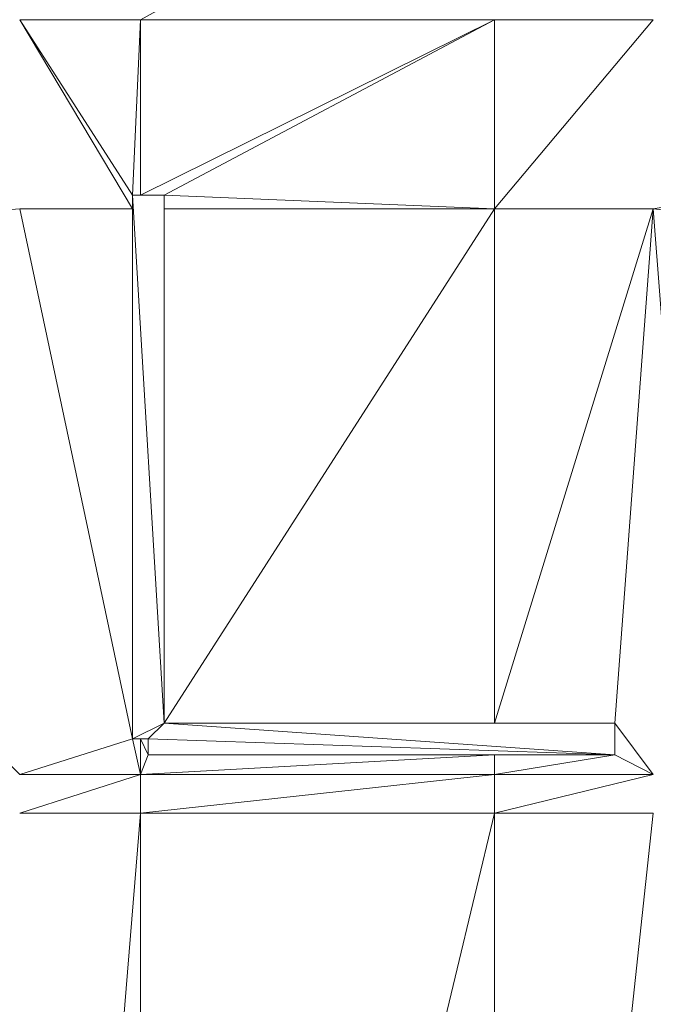
# Model space of a CAD drawing. Units: inches. Extents: x -1680.2 to -1584.2, y 1136.2 to 1184.2.
# Drawn here: x -1673.8 to -1673.7, y 1142.6 to 1142.7 of the extents above; entities that cross this region are included whole.
import ezdxf

# ---------------------------------------------------------------- set-up
doc = ezdxf.new("R2010")
doc.units = ezdxf.units.IN
doc.header["$MEASUREMENT"] = 0
doc.layers.add('Glass', color=132, linetype='Continuous', lineweight=13)
doc.layers.add('Hardware Dimension', color=30, linetype='Continuous', lineweight=0)

# ---------------------------------------------------------------- blocks, each defined once
blk = doc.blocks.new('MESH')
at = {"layer": 'Hardware Dimension', "extrusion": (1.28523e-07, 7.0823e-08, 1), "elevation": 3.175, "flags": 128}
blk.add_lwpolyline([(60.2925, 65.4584), (61.7155, 66.2425)], dxfattribs=at)
at = {"layer": 'Hardware Dimension', "extrusion": (-4.91097e-07, 0, 1), "elevation": 3.175, "flags": 128}
blk.add_lwpolyline([(60.2925, 65.4584), (59.8071, 65.4584)], dxfattribs=at)
at = {"layer": 'Hardware Dimension', "extrusion": (-1.5384e-07, 2.39368e-07, 1), "elevation": 3.175, "flags": 128}
blk.add_lwpolyline([(60.2601, 64.7535), (59.8071, 65.4584)], dxfattribs=at)
at = {"layer": 'Hardware Dimension', "extrusion": (-1.3805e-07, 2.31507e-07, 1), "elevation": 3.175, "flags": 128}
blk.add_lwpolyline([(59.8071, 65.4584), (60.2601, 64.6987)], dxfattribs=at)
at = {"layer": 'Hardware Dimension', "flags": 128}
for points, elevation in [([(60.2925, 65.4584), (60.2601, 64.7535)], 3.175), ([(61.7155, 65.4584), (60.2925, 64.7535)], 3.175), ([(61.7155, 65.4584), (60.2925, 65.4584)], 3.175), ([(60.2925, 64.7535), (60.2925, 65.4584)], 3.175), ([(60.2925, 65.4584), (60.2925, 65.4584)], 3.175), ([(60.3871, 64.7535), (61.7155, 65.4584)], 3.175), ([(61.7155, 64.6987), (61.7155, 65.4584)], 3.175), ([(61.7155, 65.4584), (62.3532, 65.4584)], 3.175), ([(61.7155, 64.6987), (62.3532, 65.4584)], 3.175), ([(61.7155, 65.4584), (61.7155, 65.4584)], 3.175), ([(60.2925, 64.7535), (60.2601, 64.7535)], 3.175), ([(60.2601, 64.7535), (60.2601, 64.6987)], 3.175), ([(60.2601, 62.5695), (60.2601, 64.7535)], 3.048), ([(60.3871, 64.7535), (60.2601, 64.7535)], 3.048), ([(60.3871, 62.633), (60.2601, 64.7535)], 3.048), ([(60.2601, 64.7535), (60.2601, 64.7535)], 3.175), ([(60.2601, 64.7535), (60.2601, 64.7535)], 3.048), ([(60.3871, 64.7535), (60.2925, 64.7535)], 3.175), ([(60.2925, 64.7535), (60.2925, 64.7535)], 3.175), ([(61.7155, 64.6987), (60.3871, 64.7535)], 3.175), ([(60.3871, 64.6987), (60.3871, 64.7535)], 3.175), ([(60.3871, 64.7535), (60.3871, 62.633)], 3.048), ([(60.3871, 64.7535), (60.3871, 64.7535)], 3.175), ([(60.3871, 64.7535), (60.3871, 64.7535)], 3.048), ([(60.2601, 64.6987), (60.2601, 62.5695)], 3.175), ([(60.2601, 64.6987), (60.2601, 64.6987)], 3.175), ([(61.7155, 64.6987), (60.3871, 62.6331)], 3.175), ([(61.7155, 64.6987), (60.3871, 64.6987)], 3.175), ([(60.3871, 62.6331), (60.3871, 64.6987)], 3.175), ([(60.3871, 64.6987), (60.3871, 64.6987)], 3.175), ([(61.7155, 62.6331), (61.7155, 64.6987)], 3.175), ([(61.7155, 64.6987), (61.7155, 64.6987)], 3.175), ([(60.3871, 62.633), (60.2601, 62.5695)], 3.048), ([(60.3871, 62.633), (60.3236, 62.5696)], 3.048), ([(61.7155, 62.6331), (60.3871, 62.6331)], 3.175), ([(60.3871, 62.6331), (60.3871, 62.6331)], 3.175), ([(60.3871, 62.633), (62.1981, 62.5061)], 3.048), ([(60.3871, 62.633), (60.3871, 62.633)], 3.048), ([(62.1981, 62.6331), (61.7155, 62.6331)], 3.175), ([(61.7155, 62.6331), (61.7155, 62.6331)], 3.175), ([(62.1981, 62.5061), (62.1981, 62.6331)], 3.175), ([(62.1981, 62.6331), (62.1981, 62.6331)], 3.175), ([(62.1981, 62.6331), (62.1981, 62.6331)], 3.048), ([(60.3236, 62.5696), (60.2601, 62.5695)], 3.048), ([(60.2925, 62.5695), (60.2601, 62.5695)], 3.175), ([(60.2601, 62.5695), (60.2601, 62.5695)], 3.175), ([(60.2601, 62.5695), (60.2601, 62.5695)], 3.048), ([(60.3236, 62.5695), (60.2925, 62.5695)], 3.175), ([(60.3236, 62.5061), (60.2925, 62.5695)], 3.175), ([(60.2925, 62.5695), (60.2925, 62.5695)], 3.175), ([(60.3236, 62.5696), (62.1981, 62.5061)], 3.048), ([(60.3236, 62.5696), (60.3236, 62.5696)], 3.048), ([(60.3236, 62.5061), (60.3236, 62.5695)], 3.175), ([(60.3236, 62.5695), (60.3236, 62.5695)], 3.175), ([(60.3236, 62.5061), (61.7155, 62.5061)], 3.175), ([(60.3236, 62.5061), (60.3236, 62.5061)], 3.175), ([(60.3236, 62.5061), (60.3236, 62.5061)], 3.048), ([(61.7155, 62.5061), (61.7155, 62.4261)], 3.175), ([(61.7155, 62.4261), (62.1981, 62.5061)], 3.175), ([(61.7155, 62.5061), (62.1981, 62.5061)], 3.175), ([(61.7155, 62.5061), (61.7155, 62.5061)], 3.175), ([(62.1981, 62.5061), (62.1981, 62.5061)], 3.175), ([(62.1981, 62.5061), (62.1981, 62.5061)], 3.048), ([(61.7155, 62.4261), (60.2925, 62.2715)], 3.175), ([(60.2925, 62.4261), (60.2925, 62.4261)], 3.175), ([(61.7155, 62.4261), (61.7155, 62.2715)], 3.175), ([(61.7155, 62.4261), (61.7155, 62.4261)], 3.175), ([(59.8071, 56.3422), (60.2925, 62.2715)], 3.175), ([(60.2925, 62.2715), (59.8071, 62.2715)], 3.175), ([(61.7155, 62.2715), (60.2925, 62.2715)], 3.175), ([(60.2925, 62.2715), (60.2925, 62.2715)], 3.175), ([(61.7155, 56.3422), (61.7155, 62.2715)], 3.175), ([(61.7155, 62.2715), (61.7155, 62.2715)], 3.175)]:
    blk.add_lwpolyline(points, dxfattribs=dict(at, elevation=elevation))
at = {"layer": 'Hardware Dimension', "extrusion": (-5.08253e-08, -8.45924e-09, 1), "elevation": 3.175, "flags": 128}
blk.add_lwpolyline([(62.3532, 64.6987), (66.9177, 65.4584)], dxfattribs=at)
at = {"layer": 'Hardware Dimension', "extrusion": (0, 0.918064, 0.396431), "elevation": 60.6562, "flags": 128}
blk.add_lwpolyline([(-60.2601, -22.7337), (-60.2601, -22.8721)], dxfattribs=at)
at = {"layer": 'Hardware Dimension', "extrusion": (0, 1, 6.00741e-05), "elevation": 64.7537, "flags": 128}
blk.add_lwpolyline([(-60.2601, 3.1711), (-60.2601, 3.0441)], dxfattribs=at)
at = {"layer": 'Hardware Dimension', "extrusion": (-0.968856, 0, 0.247625), "elevation": -57.6286, "flags": 128}
for points in [[(-64.7535, 18.0061), (-64.7535, 17.875)], [(-62.5695, 18.0061), (-62.5695, 17.875)]]:
    blk.add_lwpolyline(points, dxfattribs=at)
at = {"layer": 'Hardware Dimension', "extrusion": (0.802137, -6.47302e-05, 0.597141), "elevation": 50.2546, "flags": 128}
blk.add_lwpolyline([(64.7584, -33.4532), (64.7584, -33.6115)], dxfattribs=at)
at = {"layer": 'Hardware Dimension', "extrusion": (1, 0, 0), "flags": 128}
for points, elevation in [([(64.7535, 3.175), (64.7535, 3.048)], 60.3871), ([(62.5695, 3.175), (62.5695, 3.048)], 60.2601), ([(62.5061, 3.175), (62.5061, 3.048)], 60.3236)]:
    blk.add_lwpolyline(points, dxfattribs=dict(at, elevation=elevation))
at = {"layer": 'Hardware Dimension', "extrusion": (0, 0.918084, 0.396385), "elevation": 60.6574, "flags": 128}
blk.add_lwpolyline([(-60.3871, -22.7307), (-60.3871, -22.869)], dxfattribs=at)
at = {"layer": 'Hardware Dimension', "extrusion": (1.97911e-07, 1.49157e-08, 1), "elevation": 3.175, "flags": 128}
blk.add_lwpolyline([(59.8071, 64.6987), (58.6092, 64.6084)], dxfattribs=at)
at = {"layer": 'Hardware Dimension', "extrusion": (-2.27933e-08, 1.07128e-07, 1), "elevation": 3.175, "flags": 128}
blk.add_lwpolyline([(60.2601, 62.5695), (59.8071, 64.6987)], dxfattribs=at)
at = {"layer": 'Hardware Dimension', "extrusion": (-5.26289e-07, 1.77267e-11, 1), "elevation": 3.175, "flags": 128}
blk.add_lwpolyline([(60.2601, 64.6987), (59.8071, 64.6987)], dxfattribs=at)
at = {"layer": 'Hardware Dimension', "extrusion": (0, -0.059542, 0.998226), "elevation": -0.6829, "flags": 128}
blk.add_lwpolyline([(60.2601, 64.773), (60.2601, 62.64)], dxfattribs=at)
at = {"layer": 'Hardware Dimension', "extrusion": (0, -0.061366, 0.998115), "elevation": -0.8013, "flags": 128}
blk.add_lwpolyline([(60.3871, 64.7716), (60.3871, 62.7021)], dxfattribs=at)
at = {"layer": 'Hardware Dimension', "extrusion": (3.73862e-07, 4.47273e-12, 1), "elevation": 3.175, "flags": 128}
blk.add_lwpolyline([(62.3532, 64.6987), (61.7155, 64.6987)], dxfattribs=at)
at = {"layer": 'Hardware Dimension', "extrusion": (3.25325e-08, 1.05377e-07, 1), "elevation": 3.175, "flags": 128}
blk.add_lwpolyline([(62.3532, 64.6987), (61.7155, 62.6331)], dxfattribs=at)
at = {"layer": 'Hardware Dimension', "extrusion": (8.61723e-09, 1.14773e-07, 1), "elevation": 3.175, "flags": 128}
blk.add_lwpolyline([(62.3532, 64.6987), (62.1981, 62.6331)], dxfattribs=at)
at = {"layer": 'Hardware Dimension', "extrusion": (-1.92424e-07, 2.00072e-08, 1), "elevation": 3.175, "flags": 128}
blk.add_lwpolyline([(63.579, 64.5713), (62.3532, 64.6987)], dxfattribs=at)
at = {"layer": 'Hardware Dimension', "extrusion": (-7.99093e-09, 1.04297e-07, 1), "elevation": 3.175, "flags": 128}
blk.add_lwpolyline([(62.3532, 64.6987), (62.5274, 62.4261)], dxfattribs=at)
at = {"layer": 'Hardware Dimension', "extrusion": (4.03998e-07, -4.09771e-07, 1), "elevation": 3.175, "flags": 128}
blk.add_lwpolyline([(59.8071, 62.4261), (59.2253, 63.0162)], dxfattribs=at)
at = {"layer": 'Hardware Dimension', "extrusion": (0, -1, 3.0037e-05), "elevation": -62.633, "flags": 128}
blk.add_lwpolyline([(60.3871, 3.1769), (60.3871, 3.0499)], dxfattribs=at)
at = {"layer": 'Hardware Dimension', "extrusion": (1.31646e-07, 2.77292e-13, 1), "elevation": 3.048, "flags": 128}
blk.add_lwpolyline([(60.3871, 62.633), (62.1981, 62.6331)], dxfattribs=at)
at = {"layer": 'Hardware Dimension', "extrusion": (-0.095168, -2.73283e-07, 0.995461), "elevation": -2.7128, "flags": 128}
blk.add_lwpolyline([(-62.6329, 61.7377), (-62.6329, 60.4033)], dxfattribs=at)
at = {"layer": 'Hardware Dimension', "extrusion": (0.25448, 0, 0.967078), "elevation": 18.7758, "flags": 128}
blk.add_lwpolyline([(62.6331, -58.8757), (62.6331, -59.3748)], dxfattribs=at)
at = {"layer": 'Hardware Dimension', "extrusion": (5.52814e-07, -7.37706e-07, 1), "elevation": 3.175, "flags": 128}
blk.add_lwpolyline([(62.3532, 62.4261), (62.1981, 62.6331)], dxfattribs=at)
at = {"layer": 'Hardware Dimension', "extrusion": (-5.63865e-11, 1.87727e-06, 1), "elevation": 3.0481, "flags": 128}
blk.add_lwpolyline([(62.1981, 62.506), (62.1981, 62.633)], dxfattribs=at)
at = {"layer": 'Hardware Dimension', "extrusion": (-1, 0, 3.0037e-05), "elevation": -62.198, "flags": 128}
blk.add_lwpolyline([(-62.6331, 3.1769), (-62.6331, 3.0499)], dxfattribs=at)
at = {"layer": 'Hardware Dimension', "extrusion": (0, -0.707099, 0.707115), "elevation": -42.0427, "flags": 128}
blk.add_lwpolyline([(62.1981, 46.5338), (62.1981, 46.3542)], dxfattribs=at)
at = {"layer": 'Hardware Dimension', "extrusion": (-9.56634e-07, -3.02958e-07, 1), "elevation": 3.1749, "flags": 128}
blk.add_lwpolyline([(59.8071, 62.4261), (60.2601, 62.5695)], dxfattribs=at)
at = {"layer": 'Hardware Dimension', "extrusion": (3.57698e-07, -1.58095e-06, 1), "elevation": 3.1749, "flags": 128}
blk.add_lwpolyline([(60.2925, 62.4261), (60.2601, 62.5696)], dxfattribs=at)
at = {"layer": 'Hardware Dimension', "extrusion": (0.971393, 0.000119351, 0.237478), "elevation": 59.3292, "flags": 128}
blk.add_lwpolyline([(62.5621, -11.2358), (62.5621, -11.3665)], dxfattribs=at)
at = {"layer": 'Hardware Dimension', "extrusion": (0, -1.66188e-06, 1), "elevation": 3.1749, "flags": 128}
blk.add_lwpolyline([(60.2925, 62.5696), (60.2925, 62.4261)], dxfattribs=at)
at = {"layer": 'Hardware Dimension', "extrusion": (0, 1, 3.00371e-05), "elevation": 62.5696, "flags": 128}
blk.add_lwpolyline([(-60.3236, 3.1731), (-60.3236, 3.0461)], dxfattribs=at)
at = {"layer": 'Hardware Dimension', "extrusion": (0, -3.75443e-06, 1), "elevation": 3.0478, "flags": 128}
blk.add_lwpolyline([(60.3236, 62.5696), (60.3236, 62.5061)], dxfattribs=at)
at = {"layer": 'Hardware Dimension', "extrusion": (0, 0.894418, 0.447232), "elevation": 57.3265, "flags": 128}
blk.add_lwpolyline([(-60.3236, -25.115), (-60.3236, -25.2569)], dxfattribs=at)
at = {"layer": 'Hardware Dimension', "extrusion": (-1.00601e-06, -2.59098e-06, 1), "elevation": 3.1748, "flags": 128}
blk.add_lwpolyline([(60.3236, 62.5061), (60.2925, 62.4261)], dxfattribs=at)
at = {"layer": 'Hardware Dimension', "extrusion": (-1.67022e-07, -9.38582e-09, 1), "elevation": 3.175, "flags": 128}
blk.add_lwpolyline([(60.2925, 62.4261), (61.7155, 62.5061)], dxfattribs=at)
at = {"layer": 'Hardware Dimension', "extrusion": (-1.27187e-07, 0, 1), "elevation": 3.048, "flags": 128}
blk.add_lwpolyline([(62.1981, 62.5061), (60.3236, 62.5061)], dxfattribs=at)
at = {"layer": 'Hardware Dimension', "extrusion": (-0.090863, 0, 0.995863), "elevation": -2.4458, "flags": 128}
blk.add_lwpolyline([(-62.5061, 61.7487), (-62.5061, 60.351)], dxfattribs=at)
at = {"layer": 'Hardware Dimension', "extrusion": (0.254477, 0, 0.967079), "elevation": 18.7757, "flags": 128}
blk.add_lwpolyline([(62.5061, -58.8758), (62.5061, -59.3749)], dxfattribs=at)
at = {"layer": 'Hardware Dimension', "extrusion": (1.21441e-06, -6.26111e-07, 1), "elevation": 3.175, "flags": 128}
blk.add_lwpolyline([(62.3532, 62.4261), (62.1981, 62.5061)], dxfattribs=at)
at = {"layer": 'Hardware Dimension', "extrusion": (1, 0, 3.00371e-05), "elevation": 62.1982, "flags": 128}
blk.add_lwpolyline([(62.5061, 3.1731), (62.5061, 3.0461)], dxfattribs=at)
at = {"layer": 'Hardware Dimension', "extrusion": (4.45868e-07, 1.42008e-07, 1), "elevation": 3.175, "flags": 128}
blk.add_lwpolyline([(60.2925, 62.4261), (59.8071, 62.2715)], dxfattribs=at)
at = {"layer": 'Hardware Dimension', "extrusion": (-4.91101e-07, -3.85889e-12, 1), "elevation": 3.175, "flags": 128}
blk.add_lwpolyline([(60.2925, 62.4261), (59.8071, 62.4261)], dxfattribs=at)
at = {"layer": 'Hardware Dimension', "extrusion": (-1.6755e-07, 0, 1), "elevation": 3.175, "flags": 128}
blk.add_lwpolyline([(60.2925, 62.4261), (61.7155, 62.4261)], dxfattribs=at)
at = {"layer": 'Hardware Dimension', "extrusion": (0, 1.54191e-06, 1), "elevation": 3.1751, "flags": 128}
blk.add_lwpolyline([(60.2925, 62.4261), (60.2925, 62.2715)], dxfattribs=at)
at = {"layer": 'Hardware Dimension', "extrusion": (3.73857e-07, 0, 1), "elevation": 3.175, "flags": 128}
blk.add_lwpolyline([(62.3532, 62.4261), (61.7155, 62.4261)], dxfattribs=at)
at = {"layer": 'Hardware Dimension', "extrusion": (3.53099e-07, 8.56135e-08, 1), "elevation": 3.175, "flags": 128}
blk.add_lwpolyline([(62.3532, 62.4261), (61.7155, 62.2715)], dxfattribs=at)
at = {"layer": 'Hardware Dimension', "extrusion": (-9.12471e-09, -3.80208e-08, 1), "elevation": 3.175, "flags": 128}
blk.add_lwpolyline([(60.2925, 56.3422), (61.7155, 62.2715)], dxfattribs=at)
at = {"layer": 'Hardware Dimension', "extrusion": (0, -4.02107e-08, 1), "elevation": 3.175, "flags": 128}
blk.add_lwpolyline([(60.2925, 56.3422), (60.2925, 62.2715)], dxfattribs=at)
at = {"layer": 'Hardware Dimension', "extrusion": (4.27544e-09, 3.97509e-08, 1), "elevation": 3.175, "flags": 128}
blk.add_lwpolyline([(62.3532, 62.2715), (61.7155, 56.3422)], dxfattribs=at)
at = {"layer": 'Hardware Dimension', "extrusion": (3.73857e-07, -2.23631e-12, 1), "elevation": 3.175, "flags": 128}
blk.add_lwpolyline([(62.3532, 62.2715), (61.7155, 62.2715)], dxfattribs=at)

msp = doc.modelspace()

# ---------------------------------------------------------------- block references
at = {"layer": 'Hardware Dimension', "xscale": 0.03936985155420763, "yscale": 0.03936985155420763, "zscale": 0.03936985155420763}
msp.add_blockref('MESH', (-1676.20355, 1140.1687, 0.245), dxfattribs=at)

# ---------------------------------------------------------------- meshes
at = {"layer": 'Glass'}
mesh = msp.add_polyface(dxfattribs=at)
corners = [(-1680.19357, 1184.2312, 0.0625), (-1680.19357, 1136.1687, 0.0625), (-1680.19357, 1136.1687, 0.1875), (-1680.19357, 1184.2312, 0.1875), (-1584.19357, 1136.1687, 0.0625), (-1584.19357, 1136.1687, 0.1875), (-1584.19357, 1184.2312, 0.0625), (-1584.19357, 1184.2312, 0.1875), (-1680.13107, 1136.2312, 0.25), (-1584.25607, 1136.2312, 0.25), (-1680.13107, 1184.1687, 0.25), (-1584.25607, 1184.1687, 0.25), (-1584.25607, 1184.1687), (-1584.25607, 1136.2312), (-1680.13107, 1136.2312), (-1680.13107, 1184.1687)]
mesh.append_faces([[corners[k] for k in face] for face in [(0, 1, 2, 3), (1, 4, 5, 2), (4, 6, 7, 5), (8, 2, 5, 9), (10, 8, 9, 11), (7, 11, 9, 5), (3, 10, 11, 7), (3, 2, 8, 10), (6, 0, 3, 7), (12, 6, 4, 13), (14, 15, 12, 13), (1, 14, 13, 4), (15, 0, 6, 12), (15, 14, 1, 0)]])

doc.saveas('drawing.dxf')
